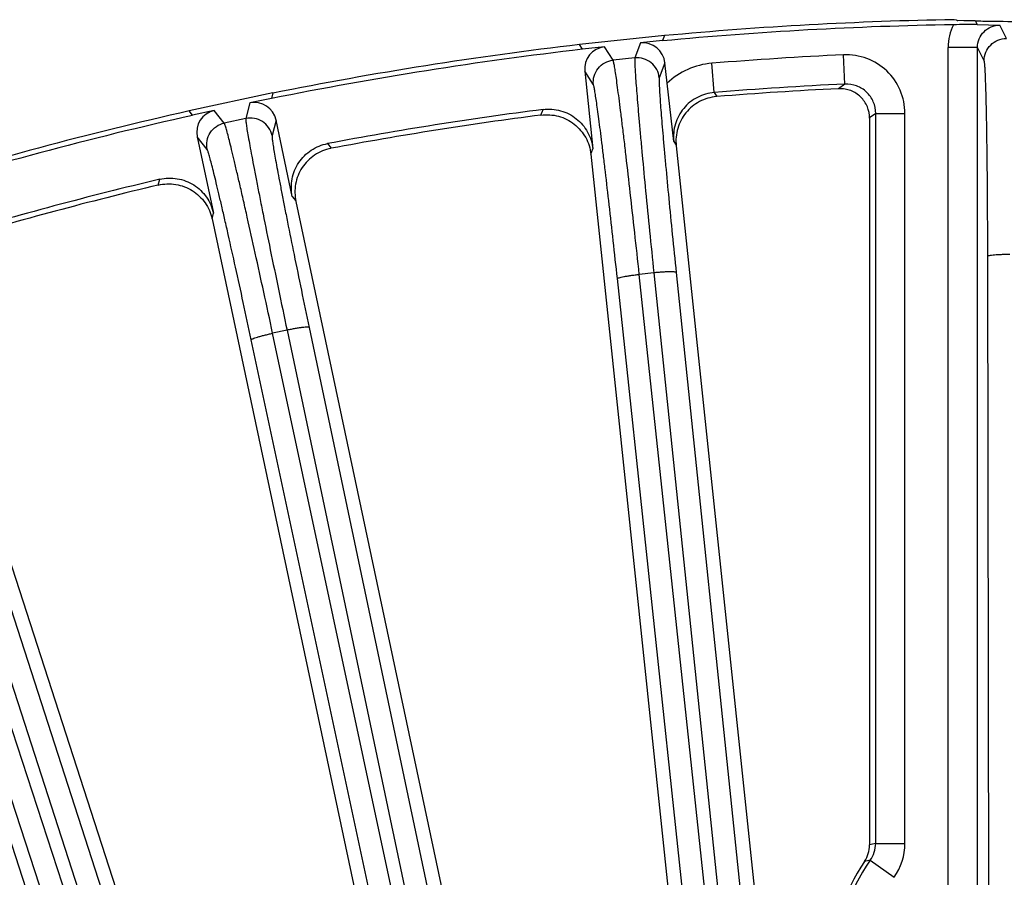
# Model space of a CAD drawing. Units: inches. Extents: x 0 to 17, y 0 to 11.
# Drawn here: x 3.4 to 3.9, y 9.5 to 9.9 of the extents above; entities that cross this region are included whole.
import ezdxf

# ---------------------------------------------------------------- set-up
doc = ezdxf.new("R2010")
doc.units = ezdxf.units.IN
doc.header["$LTSCALE"] = 0.935
doc.header["$MEASUREMENT"] = 0
doc.layers.get('0').update_dxf_attribs({"linetype": 'CONTINUOUS'})
doc.layers.add('7_ALL_FEATURES', color=7, linetype='CONTINUOUS')
doc.styles.get("Standard").update_dxf_attribs({"font": 'txt', "width": 0.8})
doc.styles.add('TEXTSTYLE_1', font='gdt', dxfattribs={"width": 0.8})
doc.dimstyles.new('DIMSTYLE_2', dxfattribs={"dimtxt": 0.25, "dimasz": 0.1875, "dimexe": 0.125, "dimexo": 0.0625, "dimgap": 0.09, "dimtad": 0, "dimtih": 1, "dimtoh": 1, "dimdec": 1, "dimlfac": 4, "dimzin": 4, "dimdsep": 46, "dimtxsty": 'STANDARD', "dimblk": '_FILLED', "dimblk1": '_FILLED', "dimblk2": '_FILLED', "dimcen": 0.09, "dimadec": 0, "dimazin": 0, "dimtp": 0.001, "dimtm": 0.001, "dimtfac": 1, "dimtdec": 1, "dimtmove": 0, "dimatfit": 2, "dimldrblk": '_FILLED', "dimfxl": 1, "dimtolj": 1, "dimtzin": 4, "dimarcsym": 0})

# ---------------------------------------------------------------- blocks, each defined once
blk = doc.blocks.new('_FILLED')
at = {"color": 0, "linetype": 'BYBLOCK'}
blk.add_solid([(0, 0), (-1, 0.1666666667), (-1, -0.1666666667)], dxfattribs=at)
blk = doc.blocks.new('*D3')
at = {"color": 2, "linetype": 'CONTINUOUS'}
for p, q in [((5.6435587901, 8.9632100175), (6.9130480499, 9.7480550683)), ((6.9130480499, 9.7480550683), (7.0380480499, 9.7480550683))]:
    blk.add_line(p, q, dxfattribs=at)
at = {"color": 2, "linetype": 'CONTINUOUS', "xscale": 0.1875, "yscale": 0.1875, "zscale": 0.1875, "rotation": 211.725884513}
blk.add_blockref('_FILLED', (5.6435587901, 8.9632100175), dxfattribs=at)
at = {"color": 2, "linetype": 'CONTINUOUS', "insert": (7.1630480499, 9.8730550683), "char_height": 0.25, "width": 1.1333333333, "attachment_point": 1, "line_spacing_factor": 0.9, "style": 'TEXTSTYLE_1'}
blk.add_mtext('{\\Fgdt;n}\\Ftxt;16.0\\P[406]', dxfattribs=at)

msp = doc.modelspace()

# ---------------------------------------------------------------- linework, layer by layer
at = {"color": 7, "linetype": 'CONTINUOUS'}
for p, q in [((3.9102824349, 9.9109129909), (3.9089490295, 9.9112178625)), ((3.9141581909, 9.9106728251), (3.9109607235, 9.9108475254)), ((3.9201967522, 9.9105622388), (3.9141581909, 9.9106728251)), ((3.9210885628, 9.9088458804), (3.920200501, 9.9106238799))]:
    msp.add_line(p, q, dxfattribs=at)
for centre, radius, start, end in [((3.9424115295, 7.9114980808), 2, 90.9586747178, 95.3511512237), ((3.9136106656, 9.941850212), 0.0311157318, 263.8597272838, 265.1145408768), ((3.9346096643, 10.3775486291), 0.4671470277, 268.2324296943, 268.7174851229), ((3.9384592495, 10.541437959), 0.6310814892, 268.7011056548, 269.0894434743), ((3.9407204993, 10.6769079527), 0.7665703183, 269.0813609661, 269.3829965701), ((3.9424116043, 10.8416603745), 0.9313314018, 269.388111058, 270.6118984815)]:
    msp.add_arc(centre, radius, start, end, dxfattribs=at)
at = {"layer": '7_ALL_FEATURES', "color": 7, "linetype": 'CONTINUOUS'}
for p, q in [((3.9211555655, 9.9087118733), (3.9330943062, 9.9083236026)), ((3.75587922, 9.9029093042), (3.7108299859, 9.8981744389)), ((3.75587922, 9.9029093042), (3.754837987, 9.9001330916)), ((3.7124256725, 9.8956753777), (3.7108299859, 9.8981744389)), ((3.754837987, 9.9001330916), (3.743157686, 9.8989055122)), ((3.724105959, 9.896903095), (3.7124256725, 9.8956753777)), ((3.7572080308, 9.8775836424), (3.7560661893, 9.8884475272)), ((3.7136538748, 9.8839898133), (3.7179723803, 9.8429019788)), ((3.7607061755, 9.8468451051), (3.7572080297, 9.8775836415)), ((3.5487419086, 9.8725022095), (3.5044343871, 9.8630843551)), ((3.5487419086, 9.8725022095), (3.5479965728, 9.8696323668)), ((3.5479965728, 9.8696323668), (3.5365085747, 9.8671905883)), ((3.5062825554, 9.8607657787), (3.5044343871, 9.8630843551)), ((3.5177705247, 9.8632076928), (3.5062825554, 9.8607657787)), ((3.5590292174, 9.8177278549), (3.550439521, 9.8581391992)), ((3.8642865864, 9.8594177499), (3.8642866718, 9.4748914193)), ((3.5087255036, 9.8492726111), (3.5173152, 9.8088612667)), ((3.7620143511, 9.8445366993), (3.8132910473, 9.3566715088)), ((3.7169345373, 9.8400942586), (3.7674038907, 9.3599104371)), ((3.5609450276, 9.8150906732), (3.6587254853, 9.3550697878)), ((3.5165765292, 9.8059604434), (3.6110469286, 9.3615121581)), ((3.3640551326, 9.7647884865), (3.4976897714, 9.3535033588)), ((3.3208840584, 9.7510705022), (3.4469502736, 9.363078587))]:
    msp.add_line(p, q, dxfattribs=at)
at = {"layer": '7_ALL_FEATURES', "color": 9, "linetype": 'CONTINUOUS'}
for p, q in [((3.9366234945, 9.9012630749), (3.9330943062, 9.9083236026)), ((3.743157686, 9.8989055122), (3.74018078, 9.8909679484)), ((3.7286681249, 9.8897579196), (3.724105959, 9.896903095)), ((3.8512719466, 9.8771642195), (3.8505544861, 9.8926381535)), ((3.9058567552, 9.1476485205), (3.9058567552, 9.8965641579)), ((3.9213543945, 9.8965641579), (3.9058567552, 9.8965641579)), ((3.9213543945, 9.4375072005), (3.9213543945, 9.8965641579)), ((3.9248752841, 9.8895202326), (3.9213543945, 9.8965641579)), ((3.74018078, 9.8909679484), (3.7286681249, 9.8897579196)), ((3.7560661893, 9.8884475272), (3.7530920937, 9.8805174571)), ((3.7821459073, 9.8727386889), (3.7808842792, 9.8881777846)), ((3.7182117336, 9.8768513835), (3.7136538748, 9.8839898133)), ((3.8512719466, 9.8771642195), (3.8478192707, 9.8747165225)), ((3.7821459073, 9.8727386889), (3.7835360384, 9.8705624126)), ((3.5365085747, 9.8671905883), (3.5343776778, 9.8589853359)), ((3.5230545727, 9.8565785356), (3.5177705247, 9.8632076928)), ((3.6905028323, 9.8607842286), (3.6916178174, 9.8637553492)), ((3.8674964929, 9.8617109442), (3.8642865864, 9.8594177499)), ((3.8674964929, 9.4757651226), (3.8674964929, 9.8617109442)), ((3.8674964929, 9.8617104948), (3.8829752507, 9.8617104949)), ((3.8829752507, 9.4757655416), (3.8829752507, 9.8617104948)), ((3.5343776778, 9.8589853359), (3.5230545727, 9.8565785356)), ((3.550439521, 9.8581391992), (3.5483106358, 9.8499416933)), ((3.514004563, 9.8426497124), (3.5087255036, 9.8492726111)), ((3.5776498503, 9.8457045966), (3.579628391, 9.8432234423)), ((3.7607061755, 9.8468451051), (3.7619836173, 9.8448291058)), ((3.7169345373, 9.8400942586), (3.7179723803, 9.8429019788)), ((3.488126929, 9.8237742061), (3.4889252394, 9.8268455983)), ((3.5590292174, 9.8177278549), (3.560883898, 9.8153782654)), ((3.5165765292, 9.8059604434), (3.5173152, 9.8088612667)), ((3.9282811039, 8.8003378008), (3.9267755591, 9.7862096093)), ((3.8344542229, 8.8033235691), (3.7309004994, 9.7743053395)), ((3.7502102313, 9.777364595), (3.7424773064, 9.7765518318)), ((3.8460287286, 8.8055916393), (3.7424773064, 9.7765518318)), ((3.7502102313, 9.777364595), (3.8517216431, 8.7971509149)), ((3.7620011293, 9.7775741474), (3.8635126275, 8.7973596325)), ((3.5562269708, 9.7470526767), (3.5486213645, 9.7454360551)), ((3.5562269708, 9.7470526767), (3.7574937015, 8.7930054097)), ((3.5679313728, 9.7484935656), (3.7691981919, 8.7944458794)), ((3.7377152584, 8.8063416618), (3.5373427988, 9.7419917635)), ((3.7489918166, 8.8097953273), (3.5486213645, 9.7454360551)), ((3.366474829, 9.6966300381), (3.6598586666, 8.7889734188)), ((3.3779644992, 9.6992864768), (3.6713482388, 8.7916301609)), ((3.6357358429, 8.8093261844), (3.3482231161, 9.6896229156)), ((3.6465925969, 8.813930539), (3.35907987, 9.6942272702)), ((3.8674964929, 9.4757655416), (3.8829752507, 9.4757655416)), ((3.8646161566, 9.4667848314), (3.8772429057, 9.4578113936))]:
    msp.add_line(p, q, dxfattribs=at)
at = {"layer": '7_ALL_FEATURES', "color": 7, "linetype": 'CONTINUOUS'}
for centre, radius, start, end in [((3.9424115295, 7.9114980808), 1.9973479036, 90.9688984185, 95.3883192789), ((3.9162927193, 9.4536155019), 0.4550093136, 89.3876599594, 90.964064169), ((3.9190417381, 9.9077387278), 0.0023270751, 24.7199876439, 28.4095018036), ((3.9424115295, 7.9114980808), 2, 96.6488487763, 101.3511512237), ((3.9424115295, 7.9114980808), 1.9973479036, 96.6116807211, 101.3883192789), ((3.9418643278, 7.9199498899), 1.9570276086, 92.754412294, 94.640439321), ((3.9424115295, 7.9114980808), 2, 102.6488487763, 107.3511512237), ((3.9424115295, 7.9114980808), 1.9683002637, 97.3203207018, 100.6796792982), ((3.9424115295, 7.9114980808), 1.9973479036, 102.6116807211, 107.3883192789), ((3.9418932762, 7.9147702036), 1.9621844309, 97.3608316005, 100.6391683995), ((3.9424115295, 7.9114980808), 1.9683002637, 103.3203207018, 106.6796792982), ((3.9415540852, 7.9146981064), 1.9621844309, 103.3608316005, 106.6391683995), ((3.8487495868, 9.4749054175), 0.0155369491, 325.9326785571, 359.9482307129), ((3.9424115295, 9.4114980808), 0.0975694186, 145.9025313101, 180)]:
    msp.add_arc(centre, radius, start, end, dxfattribs=at)
at = {"layer": '7_ALL_FEATURES', "color": 9, "linetype": 'CONTINUOUS'}
for centre, radius, start, end in [((3.9331240091, 9.8965649068), 0.0272672538, 153.9010069637, 180.0015736171), ((3.9424115295, 7.9114980808), 1.9832684397, 92.6546605085, 94.6716278289), ((3.7840635952, 9.8493190869), 0.0389885424, 94.6773710434, 133.5357131661), ((3.9424115295, 7.9114980808), 1.9677778819, 92.6546605085, 94.6716278289), ((3.8955073485, 9.3665255363), 0.112773646, 104.3817416432, 106.0719185167), ((3.852005394, 9.4757816693), 0.0154911072, 324.4982524743, 359.9387992494), ((3.8519379367, 9.4757828628), 0.0310373189, 324.6178105369, 359.9680246056), ((3.9424115295, 9.4114980808), 0.0954397446, 144.5992452918, 180), ((3.881933231, 9.3698554928), 0.0984647136, 100.1290381207, 101.9056108852)]:
    msp.add_arc(centre, radius, start, end, dxfattribs=at)
at = {"layer": '7_ALL_FEATURES', "color": 7, "linetype": 'CONTINUOUS'}
for centre, major_axis, start_param, end_param in [((3.7443795256, 9.8872120088), (0.004129232, 0.0110101031), -1.1069659872, 0.4632212593), ((3.7253420357, 9.885211088), (-0.0063281275, 0.0099109903), -0.4632212593, 1.1069659872), ((3.5389460248, 9.8556888602), (0.0029557425, 0.0113814108), -1.1069659872, 0.4632212593), ((3.5202219775, 9.8517089411), (-0.007329442, 0.0091952274), -0.4632212593, 1.1069659872)]:
    msp.add_ellipse(centre, major_axis=major_axis, ratio=0.9992388003, start_param=start_param, end_param=end_param, dxfattribs=at)
at = {"layer": '7_ALL_FEATURES', "color": 9, "linetype": 'CONTINUOUS'}
for points, knots in [([(3.9213543945, 9.8965641579), (3.9213531875, 9.8980923225), (3.9219596405, 9.9011827595), (3.924567621, 9.9050940798), (3.9284727801, 9.9077142136), (3.9315650669, 9.9083248216), (3.9330943062, 9.9083236026)], [0, 0, 0, 0, 0.2499235465, 0.4998765084, 0.7499006857, 1, 1, 1, 1]), ([(3.9248752841, 9.8895202326), (3.9248762134, 9.8910453537), (3.9254964881, 9.8941290461), (3.9280993273, 9.8980411142), (3.9320131541, 9.9006423464), (3.93509773, 9.901262146), (3.9366234945, 9.9012630749)], [0, 0, 0, 0, 0.2496716854, 0.4999253139, 0.7502229719, 1, 1, 1, 1]), ([(3.8829752507, 9.8617104948), (3.8829754302, 9.8658570233), (3.8812646373, 9.8742452392), (3.8739707207, 9.8847271381), (3.8631547822, 9.8915148785), (3.8546965772, 9.8928307839), (3.8505544861, 9.8926381535)], [0, 0, 0, 0, 0.2500372786, 0.4999960796, 0.7499603496, 1, 1, 1, 1]), ([(3.7182117336, 9.8768513835), (3.7180532393, 9.8783682469), (3.7183477824, 9.8814998829), (3.7205274405, 9.8856625911), (3.7241479242, 9.8886586797), (3.7271508157, 9.88959751), (3.7286681249, 9.8897579196)], [0, 0, 0, 0, 0.2496716854, 0.4999253139, 0.7502229719, 1, 1, 1, 1]), ([(3.7424773064, 9.7765518318), (3.7416920672, 9.7839243444), (3.7401390955, 9.7983129713), (3.7378297121, 9.8191191707), (3.7359572526, 9.8354746844), (3.7345384667, 9.8475134419), (3.7335667026, 9.8555850259), (3.7326615078, 9.8629187925), (3.7318306188, 9.8694542711), (3.7310811651, 9.8751383478), (3.730419162, 9.879924761), (3.7299171582, 9.8833327581), (3.7295585399, 9.8855806603), (3.7293340723, 9.8869008404), (3.7291347337, 9.8879717363), (3.728964668, 9.8887948529), (3.7288183149, 9.8893625786), (3.7287249437, 9.889660696), (3.7286681249, 9.8897579196)], [0, 0, 0, 0, 0.1949813382, 0.3805936709, 0.5505275073, 0.6279122468, 0.6993835578, 0.7643292011, 0.8222411738, 0.8726387653, 0.9151035792, 0.9493138822, 0.9632265297, 0.9749685732, 0.9845251266, 0.9918842075, 0.9970385687, 1, 1, 1, 1]), ([(3.74018078, 9.8909679484), (3.7401454167, 9.8908610361), (3.740116068, 9.8905500203), (3.7400909498, 9.8899642722), (3.740095736, 9.889123784), (3.7401234053, 9.888034845), (3.7401783237, 9.8866968445), (3.7402949072, 9.8844235035), (3.7405124358, 9.8809856068), (3.7408600503, 9.87616615), (3.74130876, 9.8704504638), (3.7418548303, 9.8638850496), (3.742494192, 9.8565233429), (3.7432218399, 9.8484261012), (3.7443370564, 9.8363554373), (3.7459060171, 9.8199680245), (3.7479729514, 9.7991363427), (3.7494454795, 9.7847392609), (3.7502102313, 9.777364595)], [0, 0, 0, 0, 0.0029614313, 0.0081157925, 0.0154748734, 0.0250314268, 0.0367734703, 0.0506861178, 0.0848964208, 0.1273612347, 0.1777588262, 0.2356707989, 0.3006164422, 0.3720877532, 0.4494724927, 0.6194063291, 0.8050186618, 1, 1, 1, 1]), ([(3.7530920937, 9.8805174571), (3.7529317512, 9.8820341231), (3.7519925502, 9.885036083), (3.7489950466, 9.8886546471), (3.7448307567, 9.8908325264), (3.7416982859, 9.8911265108), (3.74018078, 9.8909679485)], [0, 0, 0, 0, 0.2496711674, 0.4999243765, 0.7502225447, 1, 1, 1, 1]), ([(3.9267755591, 9.7862096093), (3.9267652638, 9.7929268778), (3.9267248199, 9.8060386302), (3.9266029183, 9.8250045964), (3.9264503334, 9.8399189928), (3.9262977117, 9.8509008694), (3.9261749813, 9.8582656744), (3.9260413296, 9.864959222), (3.9258981299, 9.8709264565), (3.9257469233, 9.876119037), (3.9255888668, 9.8804946844), (3.9254458398, 9.8836131136), (3.9253241728, 9.8856724297), (3.9252388981, 9.8868831035), (3.9251526584, 9.8878666872), (3.925069334, 9.8886246084), (3.9249834496, 9.8891501202), (3.9249210772, 9.8894280872), (3.9248752841, 9.8895202326)], [0, 0, 0, 0, 0.194964205, 0.3805603714, 0.5504841528, 0.6278651764, 0.6993320427, 0.7642717861, 0.8221789296, 0.8725762354, 0.9150453892, 0.9492615729, 0.9631769036, 0.9749212956, 0.9844812413, 0.9918467334, 0.9970134858, 1, 1, 1, 1]), ([(3.7530920937, 9.8805174571), (3.7530561832, 9.8804210297), (3.753023208, 9.8801380658), (3.752992725, 9.8796064554), (3.7529890814, 9.8788439765), (3.7530061266, 9.8778567664), (3.7530478689, 9.8766438112), (3.7531421256, 9.8745830586), (3.7533258467, 9.8714667621), (3.7536260357, 9.8670985635), (3.75401843, 9.8619186232), (3.7544997606, 9.8559691093), (3.7550665073, 9.8492982593), (3.755714281, 9.8419609706), (3.7567104141, 9.8310233006), (3.758117644, 9.8161746573), (3.7599788934, 9.7972998465), (3.7613092224, 9.7842556941), (3.7620011293, 9.7775741474)], [0, 0, 0, 0, 0.0029865141, 0.0081532666, 0.0155187587, 0.0250787044, 0.0368230964, 0.0507384272, 0.0849546109, 0.1274237646, 0.1778210704, 0.2357282139, 0.3006679573, 0.3721348236, 0.4495158472, 0.6194396287, 0.805035795, 1, 1, 1, 1]), ([(3.8674964934, 9.8617109446), (3.8675005792, 9.8637861406), (3.8666526097, 9.8679874677), (3.8629979577, 9.8732339192), (3.8575765676, 9.876618941), (3.8533433875, 9.8772643455), (3.8512719466, 9.8771642195)], [0, 0, 0, 0, 0.2500550831, 0.5001135013, 0.7501064703, 1, 1, 1, 1]), ([(3.7309004994, 9.7743053395), (3.7301881148, 9.7809847339), (3.7287773411, 9.7940204312), (3.726673624, 9.8128697577), (3.724962896, 9.827686502), (3.7236631917, 9.8385922654), (3.722771302, 9.8459038964), (3.7219387162, 9.8525468056), (3.721172555, 9.8584663826), (3.7204794044, 9.8636147122), (3.719864834, 9.8679498679), (3.7193966259, 9.8710362636), (3.7190603683, 9.8730715809), (3.7188490108, 9.8742667089), (3.718660431, 9.8752358899), (3.7184983388, 9.8759809493), (3.7183579939, 9.8764946049), (3.7182669078, 9.8767645295), (3.7182117336, 9.8768513835)], [0, 0, 0, 0, 0.194964205, 0.3805603714, 0.5504841528, 0.6278651764, 0.6993320427, 0.7642717861, 0.8221789296, 0.8725762354, 0.9150453892, 0.9492615729, 0.9631769036, 0.9749212956, 0.9844812413, 0.9918467334, 0.9970134858, 1, 1, 1, 1]), ([(3.7821459073, 9.8727386889), (3.779053954, 9.8724875165), (3.7729024301, 9.8707220839), (3.7654866909, 9.8647096648), (3.7609680949, 9.8563004611), (3.7603805962, 9.8499298809), (3.7607060601, 9.8468452878)], [0, 0, 0, 0, 0.2500418776, 0.5000227935, 0.7499921801, 1, 1, 1, 1]), ([(3.514004563, 9.8426497124), (3.5136883816, 9.8441416991), (3.5136539661, 9.8472869677), (3.5153865623, 9.8516547085), (3.518674036, 9.8550128279), (3.5215623429, 9.8562604028), (3.5230545727, 9.8565785356)], [0, 0, 0, 0, 0.2496716854, 0.4999253139, 0.7502229719, 1, 1, 1, 1]), ([(3.5486213645, 9.7454360551), (3.5470697895, 9.7526861005), (3.5440213041, 9.7668335752), (3.5395497317, 9.7872843997), (3.535977913, 9.803354591), (3.5333085066, 9.8151790954), (3.5314983556, 9.8231048854), (3.5298315322, 9.8303038582), (3.5283220514, 9.8367166832), (3.5269825555, 9.8422912827), (3.5258238625, 9.8469822773), (3.5249683759, 9.8503191313), (3.5243767525, 9.8525172334), (3.5240155181, 9.8538067182), (3.5237053324, 9.854850911), (3.5234501593, 9.8556517418), (3.5232452643, 9.8562010594), (3.5231212429, 9.8564877838), (3.5230545727, 9.8565785356)], [0, 0, 0, 0, 0.1949813382, 0.3805936709, 0.5505275073, 0.6279122468, 0.6993835578, 0.7643292011, 0.8222411738, 0.8726387653, 0.9151035792, 0.9493138822, 0.9632265297, 0.9749685732, 0.9845251266, 0.9918842075, 0.9970385687, 1, 1, 1, 1]), ([(3.5343776778, 9.8589853359), (3.5343536837, 9.8588753128), (3.5343570057, 9.858562933), (3.5343932525, 9.8579777682), (3.5344858674, 9.8571423846), (3.5346272102, 9.8560623032), (3.5348216869, 9.8547373729), (3.5351752607, 9.8524886718), (3.5357509556, 9.8490923462), (3.5366004363, 9.8443356265), (3.5376441398, 9.8386981544), (3.5388734914, 9.832225786), (3.5402788584, 9.824971239), (3.5418489124, 9.8169944148), (3.5442197476, 9.8051064471), (3.5474930644, 9.7889728073), (3.5517261796, 9.7684712971), (3.5546955459, 9.7543070051), (3.5562269708, 9.7470526767)], [0, 0, 0, 0, 0.002961431, 0.0081157919, 0.0154748725, 0.0250314257, 0.0367734692, 0.0506861169, 0.08489642, 0.1273612339, 0.1777588255, 0.2356707979, 0.3006164411, 0.3720877521, 0.4494724916, 0.6194063282, 0.8050186615, 1, 1, 1, 1]), ([(3.5483106358, 9.8499416933), (3.547992637, 9.8514332904), (3.5467447907, 9.8543206321), (3.5433854648, 9.8576060488), (3.5390163369, 9.8593367107), (3.5358702964, 9.8593016522), (3.5343776778, 9.8589853359)], [0, 0, 0, 0, 0.2496711674, 0.4999243765, 0.7502225447, 1, 1, 1, 1]), ([(3.5483106358, 9.8499416933), (3.5482850015, 9.8498420405), (3.5482817847, 9.8495571798), (3.5483070371, 9.8490252953), (3.5483831142, 9.8482666125), (3.5485032576, 9.8472865922), (3.5486715596, 9.8460846449), (3.5489807072, 9.8440450338), (3.5494891636, 9.8409650128), (3.5502443092, 9.836652122), (3.5511760051, 9.8315415743), (3.5522765924, 9.8256749652), (3.5535375281, 9.8190998999), (3.5549487088, 9.8118705166), (3.5570826828, 9.8010968885), (3.5600343096, 9.7864766832), (3.5638583179, 9.767899824), (3.5665448444, 9.7550661861), (3.5679313728, 9.7484935656)], [0, 0, 0, 0, 0.0029865138, 0.008153266, 0.0155187579, 0.0250787037, 0.0368230959, 0.0507384269, 0.0849546105, 0.1274237639, 0.1778210695, 0.2357282129, 0.3006679563, 0.3721348226, 0.4495158461, 0.6194396278, 0.8050357947, 1, 1, 1, 1]), ([(3.5373427988, 9.7419917635), (3.5359361299, 9.748560103), (3.5331704832, 9.7613769234), (3.5291079993, 9.779903093), (3.5258578714, 9.7944598498), (3.5234253243, 9.8051700142), (3.5217740469, 9.8123483635), (3.520251649, 9.8188678532), (3.5188709206, 9.8246749165), (3.5176434202, 9.829722589), (3.5165790693, 9.8339697563), (3.5157908099, 9.8369903033), (3.5152436457, 9.8389793224), (3.5149085213, 9.8401458105), (3.5146196675, 9.8410899703), (3.5143805833, 9.8418140049), (3.5141873156, 9.8423101766), (3.5140685136, 9.8425691015), (3.514004563, 9.8426497124)], [0, 0, 0, 0, 0.194964205, 0.3805603714, 0.5504841528, 0.6278651764, 0.6993320427, 0.7642717861, 0.8221789296, 0.8725762354, 0.9150453892, 0.9492615729, 0.9631769036, 0.9749212956, 0.9844812413, 0.9918467334, 0.9970134858, 1, 1, 1, 1]), ([(3.9267755591, 9.7862096093), (3.9267836676, 9.7862502637), (3.9268729444, 9.7863356933), (3.9271884469, 9.7864769311), (3.9278586836, 9.7866354102), (3.9289417109, 9.7867986478), (3.930388348, 9.7869447195), (3.9321402737, 9.7870674), (3.9341348963, 9.7871591939), (3.9362903309, 9.7872174784), (3.9377718865, 9.7872325491), (3.9385237695, 9.7872336886)], [0, 0, 0, 0, 0.010471357, 0.028209623, 0.0886237105, 0.182048059, 0.3058039991, 0.4553578669, 0.6257718573, 0.8100776495, 1, 1, 1, 1]), ([(3.7309004994, 9.7743053395), (3.730904314, 9.7743466187), (3.7309841719, 9.7744409122), (3.7312831827, 9.7746143553), (3.7319331822, 9.7748420251), (3.7329932135, 9.7751175756), (3.7344166572, 9.7754140619), (3.7361461621, 9.7757191965), (3.7381202628, 9.7760189824), (3.7402577973, 9.7763022518), (3.7417296615, 9.7764721046), (3.7424773065, 9.776551831)], [0, 0, 0, 0, 0.010471357, 0.028209623, 0.0886237105, 0.182048059, 0.3058039991, 0.4553578669, 0.6257718573, 0.8100776495, 1, 1, 1, 1]), ([(3.7620011293, 9.7775741474), (3.7619888156, 9.7776137315), (3.7618910972, 9.7776893611), (3.7615625583, 9.777796846), (3.7608794255, 9.7778843982), (3.7597852662, 9.7779335349), (3.758331284, 9.7779275915), (3.7565761326, 9.7778664738), (3.754582844, 9.7777492704), (3.7524331275, 9.7775819314), (3.7509581141, 9.7774420549), (3.7502102313, 9.777364595)], [0, 0, 0, 0, 0.0104713837, 0.0282097441, 0.088624088, 0.1820485821, 0.3058046799, 0.4553585429, 0.6257722152, 0.8100777485, 1, 1, 1, 1]), ([(3.5679313728, 9.7484935656), (3.5679149889, 9.7485316457), (3.5678099004, 9.7485966466), (3.567471926, 9.748669201), (3.5667833838, 9.7486848668), (3.5656900821, 9.7486193636), (3.5642446863, 9.7484614702), (3.5625055383, 9.748217224), (3.5605354203, 9.7478923073), (3.5584149718, 9.7475011784), (3.5569626598, 9.7472078872), (3.5562269708, 9.7470526767)], [0, 0, 0, 0, 0.0104713837, 0.0282097441, 0.088624088, 0.1820485821, 0.3058046799, 0.4553585429, 0.6257722152, 0.8100777485, 1, 1, 1, 1]), ([(3.5373427988, 9.7419917635), (3.5373422777, 9.7420332153), (3.5374118417, 9.7421353397), (3.5376910848, 9.7423390878), (3.5383137255, 9.7426334538), (3.539339147, 9.7430182982), (3.5407238017, 9.7434619508), (3.5424119369, 9.7439461963), (3.5443438872, 9.7444506896), (3.5464401023, 9.7449558404), (3.547886149, 9.7452786145), (3.5486213646, 9.7454360544)], [0, 0, 0, 0, 0.010471357, 0.028209623, 0.0886237105, 0.182048059, 0.3058039991, 0.4553578669, 0.6257718573, 0.8100776495, 1, 1, 1, 1])]:
    msp.add_open_spline(points, degree=3, knots=knots, dxfattribs=at)
at = {"layer": '7_ALL_FEATURES', "color": 7, "linetype": 'CONTINUOUS'}
for points, knots in [([(3.8642867581, 9.8590830884), (3.8642868796, 9.8611412069), (3.8634764717, 9.8653371795), (3.8604720466, 9.8697811453), (3.8571466416, 9.8723849244), (3.8543278866, 9.8738128168), (3.8513004187, 9.8746598476), (3.849210902, 9.8747832545), (3.8481724668, 9.8747332702)], [0, 0, 0, 0, 0.2470593807, 0.4983428588, 0.6250838825, 0.751048039, 0.8752004839, 1, 1, 1, 1]), ([(3.7833241825, 9.87054522), (3.7802269049, 9.8702938696), (3.7740718639, 9.8684748529), (3.7678803453, 9.8634019215), (3.7644305137, 9.858162129), (3.7626592088, 9.8538059359), (3.7618111884, 9.8491981011), (3.7618521715, 9.84607972), (3.7620143494, 9.844536701)], [0, 0, 0, 0, 0.2497528064, 0.4999753081, 0.6258617308, 0.7510930235, 0.8753013333, 1, 1, 1, 1]), ([(3.6916178174, 9.8637553492), (3.6946926261, 9.8641503498), (3.7010718775, 9.8637008708), (3.7095716249, 9.859367588), (3.7157425338, 9.8520907945), (3.717648265, 9.8459857299), (3.7179723803, 9.8429019788)], [0, 0, 0, 0, 0.250005364, 0.4999621482, 0.7499413382, 1, 1, 1, 1]), ([(3.6905028323, 9.8607842286), (3.6935801033, 9.861181739), (3.6999646363, 9.8607826122), (3.7071041608, 9.8571768084), (3.7115978318, 9.8528187372), (3.7142747022, 9.8489660796), (3.7161354974, 9.844679321), (3.716772927, 9.8416318782), (3.7169345373, 9.8400942586)], [0, 0, 0, 0, 0.2499025873, 0.5001266569, 0.6259950594, 0.7512951912, 0.8754780147, 1, 1, 1, 1]), ([(3.5590292174, 9.8177278549), (3.5583845932, 9.8207605733), (3.5583103868, 9.827155217), (3.5619300155, 9.8359825494), (3.5686744983, 9.84273093), (3.5746030893, 9.8451300242), (3.5776498503, 9.8457045966)], [0, 0, 0, 0, 0.250037131, 0.4999997095, 0.7499633313, 1, 1, 1, 1]), ([(3.5794194927, 9.8431841989), (3.5763654556, 9.8426104717), (3.5704342716, 9.8401580428), (3.5648069365, 9.8344657116), (3.5619237109, 9.8288940175), (3.5606174555, 9.8243765364), (3.5602557306, 9.8197053015), (3.5606224488, 9.8166082872), (3.5609450276, 9.8150906732)], [0, 0, 0, 0, 0.2497528064, 0.4999753081, 0.6258617308, 0.7510930235, 0.8753013333, 1, 1, 1, 1]), ([(3.4889252394, 9.8268455983), (3.4919420197, 9.8275598648), (3.4983332761, 9.8277796603), (3.5072393306, 9.8243585516), (3.5141370061, 9.8177667518), (3.5166705098, 9.8118942955), (3.5173152, 9.8088612667)], [0, 0, 0, 0, 0.2500139122, 0.4999581129, 0.7499373298, 1, 1, 1, 1]), ([(3.488126929, 9.8237742061), (3.4911457912, 9.8244912013), (3.4975370692, 9.8247616264), (3.5050143918, 9.8219218591), (3.5099389884, 9.8180573784), (3.5130039071, 9.8145056352), (3.5153025969, 9.810436866), (3.5162550791, 9.8074727469), (3.5165765292, 9.8059604434)], [0, 0, 0, 0, 0.2499025873, 0.5001266569, 0.6259950594, 0.7512951912, 0.8754780147, 1, 1, 1, 1])]:
    msp.add_open_spline(points, degree=3, knots=knots, dxfattribs=at)

# ---------------------------------------------------------------- dimensions: what is measured, and where the dimension line sits
at = {"color": 2, "linetype": 'CONTINUOUS'}
dim = msp.add_diameter_dim_2p(p1=(5.6435587901, 8.9632100175), p2=(2.2412642689, 6.8597861441), text='%%c<>', dimstyle='DIMSTYLE_2', override={"dimpost": '<>'}, dxfattribs=at)
dim.commit()
dim.dimension.update_dxf_attribs({"geometry": '*D3', "text_midpoint": (7.8297147165, 9.5605550683), "dimtype": 163})

doc.saveas('drawing.dxf')
